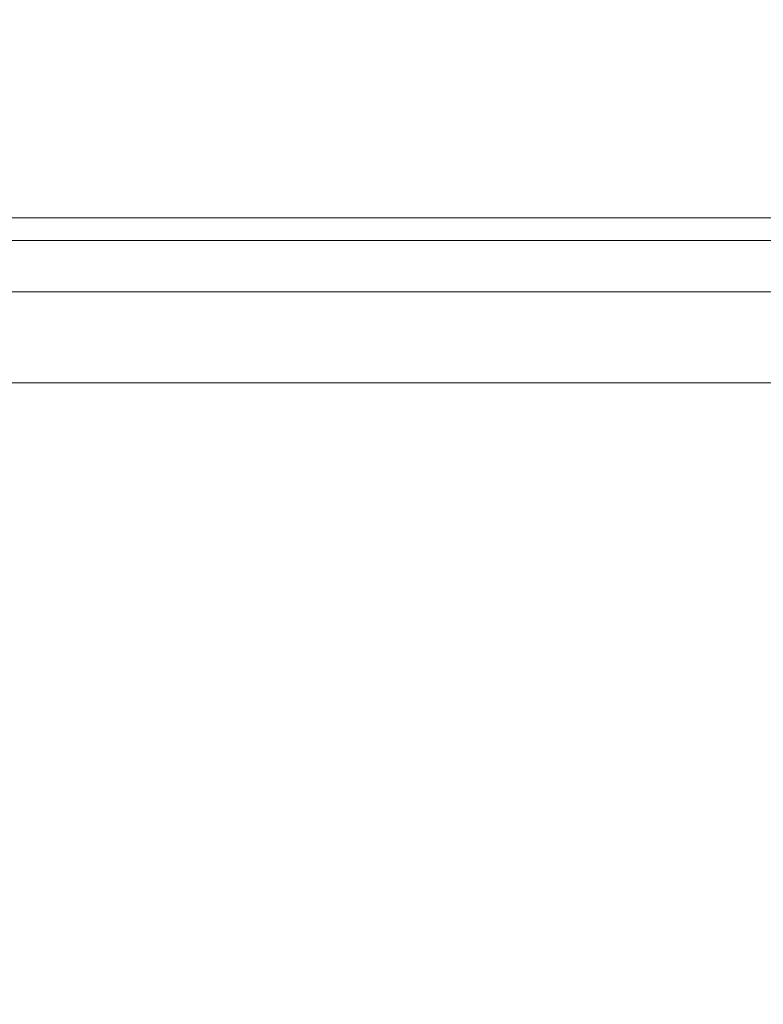
# Model space of a CAD drawing. Units: millimetres. Extents: x 5 to 292, y 5 to 205.
# Drawn here: x 40 to 43, y 172 to 176 of the extents above; entities that cross this region are included whole.
import ezdxf

# ---------------------------------------------------------------- set-up
doc = ezdxf.new("R2010")
doc.units = ezdxf.units.MM
doc.styles.add('SLDTEXTSTYLE0', font='TXT', dxfattribs={"width": 0.75})
doc.dimstyles.new('SLDDIMSTYLE1', dxfattribs={"dimtxt": 3.5, "dimasz": 3, "dimexe": 0, "dimexo": 0.0625, "dimgap": 0.875, "dimtad": 1, "dimdec": 0, "dimlfac": 25, "dimrnd": 1e-09, "dimzin": 12, "dimdsep": 46, "dimtxsty": 'SLDTEXTSTYLE0', "dimsah": 1, "dimcen": 0.09, "dimadec": 0, "dimazin": 3, "dimtfac": 1, "dimtdec": 0, "dimtofl": 0, "dimtmove": 0, "dimatfit": 3, "dimfxl": 1, "dimfrac": 2, "dimtolj": 1, "dimtzin": 12, "dimarcsym": 0})

# ---------------------------------------------------------------- blocks, each defined once
blk = doc.blocks.new('_D_1')
at = {"color": 7, "linetype": 'Continuous', "lineweight": 0}
for p, q in [((64.8516, 189.6295), (27.5101, 189.6295)), ((28.5101, 189.6295), (28.5101, 105.018)), ((74.7516, 105.018), (27.5101, 105.018))]:
    blk.add_line(p, q, dxfattribs=at)
at = {"color": 7, "linetype": 'Continuous', "lineweight": 18}
for points in [[(28.5101, 189.6295), (28.0601, 186.6295), (28.9601, 186.6295)], [(28.5101, 105.018), (28.9601, 108.018), (28.0601, 108.018)]]:
    blk.add_solid(points, dxfattribs=at)
at = {"color": 7, "linetype": 'Continuous', "lineweight": 18, "insert": (23.9984, 142.1515), "char_height": 3.5, "attachment_point": 1, "rotation": 90, "style": 'SLDTEXTSTYLE0'}
blk.add_mtext('2115', dxfattribs=at)

msp = doc.modelspace()

# ---------------------------------------------------------------- linework, layer by layer
at = {"color": 8, "linetype": 'Continuous', "lineweight": 18}
for p, q in [((39.17497, 175.43803), (49.15558, 175.43803)), ((39.15158, 175.12603), (49.15558, 175.12603))]:
    msp.add_line(p, q, dxfattribs=at)
at = {"color": 7, "linetype": 'Continuous', "lineweight": 18}
for p, q in [((39.15158, 175.34203), (49.15558, 175.34203)), ((39.55158, 174.74203), (49.15558, 174.74203))]:
    msp.add_line(p, q, dxfattribs=at)

# ---------------------------------------------------------------- dimensions: what is measured, and where the dimension line sits
dim = msp.add_linear_dim(base=(28.51012, 105.01803), p1=(65.35158, 189.62946), p2=(75.25158, 105.01803), angle=90, dimstyle='SLDDIMSTYLE1', dxfattribs=at)
dim.commit()
dim.dimension.update_dxf_attribs({"geometry": '_D_1', "text_midpoint": (28.51012, 147.32375), "dimtype": 160})

doc.saveas('drawing.dxf')
